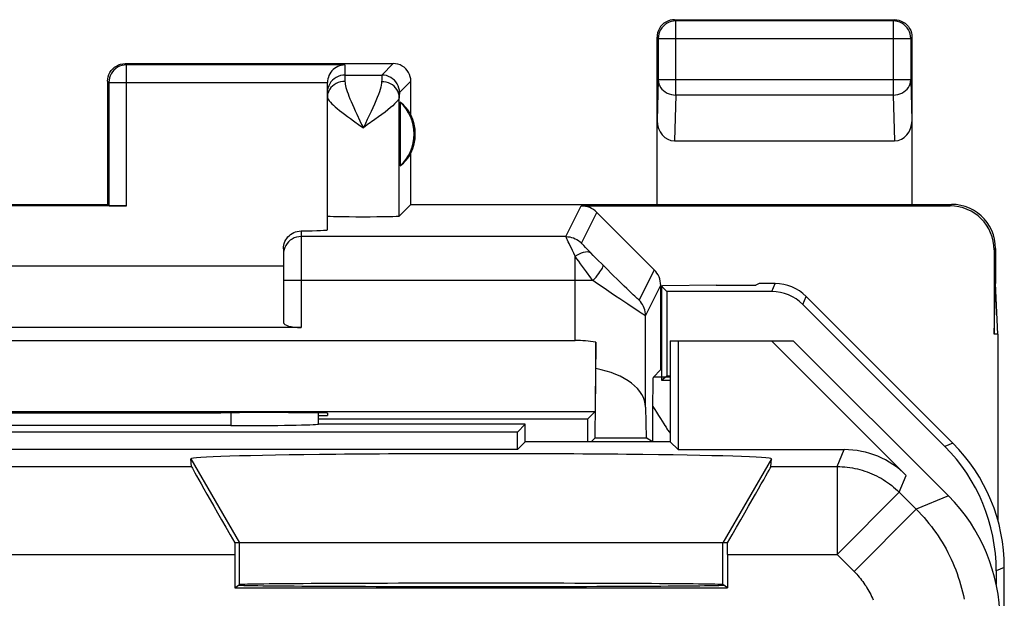
# Model space of a CAD drawing. Units: millimetres. Extents: x 60.7 to 83.1, y 113.3 to 162.3.
# Drawn here: x 71.9 to 83.1, y 155.8 to 162.3 of the extents above; entities that cross this region are included whole.
import ezdxf

# ---------------------------------------------------------------- set-up
doc = ezdxf.new("R2010")
doc.units = ezdxf.units.MM
doc.header["$LTSCALE"] = 16.335
doc.layers.get('0').update_dxf_attribs({"linetype": 'CONTINUOUS'})
doc.layers.add('DRAFT', color=7, linetype='CONTINUOUS')
doc.layers.add('RACCORDO', color=7, linetype='CONTINUOUS')

msp = doc.modelspace()

# ---------------------------------------------------------------- linework, layer by layer
at = {"color": 7, "linetype": 'CONTINUOUS'}
for p, q in [((79.388, 162.345), (81.888, 162.345)), ((79.188, 160.245), (79.188, 162.145)), ((82.088, 162.145), (82.088, 160.245)), ((73.138, 161.845), (76.188, 161.845)), ((72.938, 161.645), (72.938, 160.245)), ((75.438, 159.955), (75.438, 161.627)), ((76.388, 161.263), (76.388, 161.645)), ((76.266, 161.406), (76.266, 160.684)), ((79.386, 160.968), (81.89, 160.968)), ((76.388, 160.245), (76.388, 160.827)), ((73.152, 160.227), (70.724, 160.227)), ((70.938, 160.245), (72.938, 160.245)), ((72.952, 160.231), (72.938, 160.245)), ((76.388, 160.245), (76.255, 160.112)), ((76.388, 160.245), (82.539, 160.245)), ((78.326, 160.227), (82.521, 160.227)), ((78.503, 160.154), (79.156, 159.5)), ((74.938, 159.74), (74.938, 158.901)), ((83.021, 159.728), (83.021, 158.768)), ((83.038, 159.745), (83.038, 159.345)), ((68.938, 159.545), (74.938, 159.545)), ((79.229, 159.324), (79.229, 158.364)), ((79.25, 159.32), (79.238, 159.314)), ((79.238, 159.314), (79.238, 158.245)), ((79.299, 159.253), (79.238, 159.314)), ((79.861, 159.326), (79.25, 159.32)), ((79.861, 159.326), (80.311, 159.326)), ((80.349, 159.345), (80.311, 159.326)), ((80.531, 159.345), (80.349, 159.345)), ((79.299, 159.253), (79.299, 158.294)), ((80.493, 159.253), (79.299, 159.253)), ((82.552, 157.531), (80.885, 159.199)), ((80.847, 159.107), (82.461, 157.493)), ((75.138, 158.845), (68.738, 158.845)), ((83.064, 158.768), (83.064, 156.654)), ((65.619, 158.697), (78.257, 158.697)), ((78.49, 158.677), (78.483, 157.89)), ((78.49, 158.377), (78.49, 158.677)), ((79.338, 158.695), (79.338, 157.545)), ((79.338, 158.695), (80.738, 158.695)), ((79.427, 158.695), (79.427, 157.456)), ((80.491, 158.695), (82.023, 157.163)), ((82.502, 156.931), (80.738, 158.695)), ((78.483, 157.59), (78.49, 158.377)), ((79.229, 158.364), (79.146, 158.281)), ((79.238, 158.364), (79.229, 158.364)), ((79.238, 158.245), (79.299, 158.294)), ((79.299, 158.294), (79.338, 158.294)), ((79.238, 158.245), (79.338, 158.245)), ((79.141, 157.947), (79.141, 158.043)), ((79.057, 157.939), (79.063, 157.59)), ((79.14, 157.872), (79.141, 157.947)), ((65.393, 157.89), (78.483, 157.89)), ((74.379, 157.877), (74.438, 157.877)), ((75.337, 157.845), (75.438, 157.845)), ((75.438, 157.872), (75.438, 157.845)), ((78.395, 157.801), (78.483, 157.89)), ((79.14, 157.799), (79.14, 157.872)), ((74.34, 157.729), (69.537, 157.729)), ((78.395, 157.801), (75.337, 157.801)), ((75.338, 157.745), (75.337, 157.746)), ((77.688, 157.745), (75.338, 157.745)), ((77.599, 157.656), (77.688, 157.745)), ((77.688, 157.545), (77.688, 157.745)), ((78.395, 157.801), (78.395, 157.545)), ((79.14, 157.727), (79.14, 157.799)), ((79.14, 157.659), (79.14, 157.727)), ((77.599, 157.656), (66.277, 157.656)), ((77.599, 157.456), (77.599, 157.656)), ((78.438, 157.545), (78.483, 157.59)), ((78.483, 157.59), (79.063, 157.59)), ((79.138, 157.545), (79.063, 157.59)), ((79.14, 157.597), (79.14, 157.659)), ((79.14, 157.543), (79.14, 157.597)), ((77.688, 157.545), (77.599, 157.456)), ((79.338, 157.545), (77.688, 157.545)), ((79.338, 157.545), (79.427, 157.456)), ((77.599, 157.456), (66.277, 157.456)), ((79.427, 157.456), (81.316, 157.456)), ((73.893, 157.264), (73.886, 157.352)), ((80.483, 157.264), (80.49, 157.352)), ((79.99, 156.395), (74.386, 156.395)), ((74.386, 156.264), (74.386, 155.886)), ((79.991, 156.264), (79.991, 155.886)), ((83.046, 156.079), (83.046, 155.922)), ((74.386, 155.886), (74.438, 155.921)), ((79.991, 155.886), (79.938, 155.921)), ((74.386, 155.886), (79.991, 155.886))]:
    msp.add_line(p, q, dxfattribs=at)
at = {"color": 250, "linetype": 'CONTINUOUS'}
for p, q in [((79.388, 162.345), (79.402, 162.331)), ((79.402, 161.487), (79.402, 162.331)), ((81.874, 162.331), (79.402, 162.331)), ((81.888, 162.345), (81.874, 162.331)), ((81.874, 162.331), (81.874, 161.487)), ((79.188, 162.145), (79.202, 162.131)), ((79.202, 162.131), (79.202, 161.66)), ((79.202, 162.131), (82.074, 162.131)), ((82.088, 162.145), (82.074, 162.131)), ((82.074, 162.131), (82.074, 161.66)), ((73.138, 161.845), (73.152, 161.831)), ((76.188, 161.845), (76.059, 161.716)), ((73.152, 160.227), (73.152, 161.831)), ((75.638, 161.831), (73.152, 161.831)), ((75.638, 161.831), (75.638, 161.643)), ((72.938, 161.645), (72.952, 161.631)), ((72.952, 161.631), (72.952, 160.231)), ((72.952, 161.631), (75.438, 161.631)), ((75.638, 161.716), (76.059, 161.716)), ((76.388, 161.645), (76.259, 161.516)), ((79.202, 161.66), (79.188, 161.197)), ((82.074, 161.66), (79.202, 161.66)), ((82.074, 161.66), (82.088, 161.197)), ((75.44, 161.542), (75.438, 161.516)), ((75.44, 161.49), (75.438, 161.467)), ((76.255, 160.112), (76.255, 161.465)), ((79.402, 161.487), (79.386, 160.968)), ((81.874, 161.487), (79.402, 161.487)), ((81.874, 161.487), (81.89, 160.968)), ((75.809, 161.142), (75.847, 161.116)), ((78.151, 159.878), (78.326, 160.227)), ((82.538, 160.245), (82.521, 160.227)), ((78.328, 159.805), (78.503, 160.154)), ((75.138, 159.943), (75.138, 158.845)), ((78.151, 159.878), (75.138, 159.878)), ((78.402, 159.727), (78.375, 159.754)), ((78.434, 159.693), (78.402, 159.727)), ((83.038, 159.745), (83.021, 159.728)), ((74.94, 159.704), (74.938, 159.678)), ((78.257, 158.697), (78.257, 159.655)), ((78.462, 159.665), (78.434, 159.693)), ((78.492, 159.635), (78.462, 159.665)), ((78.523, 159.604), (78.492, 159.635)), ((78.555, 159.572), (78.523, 159.604)), ((78.608, 159.519), (78.555, 159.572)), ((78.679, 159.449), (78.608, 159.519)), ((79.156, 159.5), (78.984, 159.156)), ((78.257, 159.378), (74.938, 159.378)), ((78.457, 159.378), (78.257, 159.378)), ((78.75, 159.379), (78.679, 159.449)), ((79.229, 159.324), (79.057, 158.98)), ((80.493, 159.253), (80.531, 159.345)), ((80.847, 159.107), (80.885, 159.199)), ((79.057, 157.939), (79.057, 158.98)), ((79.338, 158.281), (79.146, 158.281)), ((79.141, 157.947), (79.161, 157.913)), ((74.339, 157.877), (74.34, 157.729)), ((79.161, 157.913), (79.18, 157.882)), ((79.18, 157.882), (79.204, 157.844)), ((79.204, 157.844), (79.226, 157.809)), ((79.226, 157.809), (79.246, 157.778)), ((79.246, 157.778), (79.265, 157.749)), ((79.265, 157.749), (79.278, 157.729)), ((79.278, 157.729), (79.29, 157.71)), ((79.29, 157.71), (79.301, 157.693)), ((79.301, 157.693), (79.308, 157.683)), ((79.308, 157.683), (79.315, 157.673)), ((79.315, 157.673), (79.322, 157.663)), ((79.322, 157.663), (79.328, 157.654)), ((79.328, 157.654), (79.334, 157.646)), ((79.334, 157.646), (79.338, 157.64)), ((82.552, 157.531), (82.461, 157.493)), ((81.236, 157.264), (81.316, 157.456)), ((69.983, 157.264), (73.893, 157.264)), ((73.886, 157.352), (74.438, 156.395)), ((80.49, 157.352), (79.938, 156.395)), ((80.483, 157.264), (81.236, 157.264)), ((81.236, 157.264), (81.236, 156.264)), ((81.943, 156.971), (82.023, 157.163)), ((81.943, 156.971), (81.236, 156.264)), ((81.943, 156.971), (82.136, 156.779)), ((82.502, 156.931), (82.136, 156.779)), ((82.136, 156.779), (81.429, 156.072)), ((74.438, 155.921), (74.438, 156.395)), ((79.938, 155.921), (79.938, 156.395)), ((69.491, 156.264), (74.386, 156.264)), ((79.991, 156.264), (81.236, 156.264)), ((81.236, 156.264), (81.429, 156.072)), ((83.138, 156.117), (83.046, 156.079))]:
    msp.add_line(p, q, dxfattribs=at)
at = {"color": 7, "linetype": 'CONTINUOUS'}
for points in [[(79.388, 162.345), (79.362, 162.343), (79.336, 162.338), (79.312, 162.33), (79.288, 162.318), (79.266, 162.304), (79.247, 162.286), (79.229, 162.267), (79.215, 162.245), (79.203, 162.222), (79.195, 162.197), (79.19, 162.171), (79.188, 162.145)], [(82.074, 162.131), (82.072, 162.157), (82.067, 162.183), (82.059, 162.208), (82.047, 162.231), (82.032, 162.253), (82.015, 162.273), (81.995, 162.29), (81.973, 162.305), (81.949, 162.316), (81.925, 162.324), (81.9, 162.329), (81.874, 162.331)], [(81.888, 162.345), (81.914, 162.343), (81.94, 162.338), (81.965, 162.33)], [(81.965, 162.33), (81.988, 162.318), (82.01, 162.304), (82.029, 162.286), (82.047, 162.267), (82.061, 162.245), (82.073, 162.222)], [(82.073, 162.222), (82.081, 162.197), (82.086, 162.171), (82.088, 162.145)], [(73.062, 161.83), (73.086, 161.838), (73.112, 161.843), (73.138, 161.845)], [(76.388, 161.645), (76.386, 161.671), (76.381, 161.697), (76.373, 161.722), (76.361, 161.745), (76.347, 161.767), (76.329, 161.786), (76.31, 161.804), (76.288, 161.818), (76.265, 161.83), (76.24, 161.838), (76.214, 161.843), (76.188, 161.845)], [(73.152, 161.831), (73.126, 161.829), (73.1, 161.824), (73.075, 161.816), (73.052, 161.804), (73.03, 161.789), (73.01, 161.772), (72.993, 161.752), (72.978, 161.73), (72.967, 161.706), (72.959, 161.682), (72.954, 161.656), (72.952, 161.631)], [(72.953, 161.722), (72.965, 161.745), (72.979, 161.767), (72.997, 161.786), (73.016, 161.804), (73.038, 161.818), (73.062, 161.83)], [(75.638, 161.831), (75.617, 161.829), (75.596, 161.826), (75.576, 161.82), (75.556, 161.812), (75.537, 161.802), (75.519, 161.79), (75.504, 161.777), (75.489, 161.762), (75.477, 161.747), (75.466, 161.729), (75.456, 161.711), (75.449, 161.692), (75.443, 161.672), (75.44, 161.651), (75.438, 161.631)], [(72.938, 161.645), (72.94, 161.671), (72.945, 161.697), (72.953, 161.722)], [(83.038, 159.745), (83.035, 159.797), (83.027, 159.848), (83.014, 159.899), (82.995, 159.948), (82.971, 159.996), (82.942, 160.04), (82.909, 160.08), (82.873, 160.116), (82.833, 160.149), (82.789, 160.178), (82.742, 160.202), (82.692, 160.221), (82.642, 160.234), (82.59, 160.242), (82.538, 160.245)], [(74.938, 159.74), (74.939, 159.761), (74.942, 159.781), (74.947, 159.801), (74.955, 159.821), (74.965, 159.84), (74.976, 159.858), (74.989, 159.874), (75.004, 159.889), (75.02, 159.902), (75.037, 159.914), (75.056, 159.924), (75.076, 159.932), (75.096, 159.938), (75.117, 159.941), (75.138, 159.943)], [(79.141, 158.043), (79.142, 158.125), (79.143, 158.16), (79.143, 158.191), (79.144, 158.218), (79.144, 158.24), (79.145, 158.257), (79.145, 158.27), (79.146, 158.278), (79.146, 158.281)]]:
    msp.add_lwpolyline(points, dxfattribs=at)
at = {"color": 250, "linetype": 'CONTINUOUS'}
for points in [[(79.402, 162.331), (79.376, 162.329), (79.35, 162.324), (79.326, 162.316), (79.302, 162.304), (79.28, 162.29), (79.261, 162.272), (79.243, 162.253), (79.229, 162.231), (79.217, 162.207), (79.209, 162.183), (79.204, 162.157), (79.202, 162.131)], [(75.638, 161.716), (75.612, 161.714), (75.586, 161.709), (75.562, 161.7), (75.538, 161.689), (75.516, 161.674), (75.497, 161.657), (75.479, 161.637), (75.465, 161.616), (75.453, 161.592), (75.445, 161.567), (75.44, 161.542)], [(75.638, 161.643), (75.612, 161.641), (75.586, 161.637), (75.562, 161.629), (75.538, 161.619), (75.516, 161.606), (75.497, 161.591), (75.479, 161.574), (75.465, 161.555), (75.453, 161.534), (75.445, 161.512), (75.44, 161.49)], [(75.638, 161.643), (75.639, 161.628), (75.641, 161.611), (75.644, 161.593), (75.649, 161.573), (75.656, 161.551), (75.663, 161.528), (75.673, 161.502), (75.683, 161.474), (75.695, 161.445), (75.708, 161.413), (75.723, 161.38), (75.738, 161.346), (75.755, 161.31), (75.772, 161.272), (75.809, 161.195)], [(76.055, 161.64), (76.054, 161.622), (76.051, 161.601), (76.046, 161.578), (76.038, 161.552), (76.029, 161.524), (76.018, 161.493), (76.005, 161.459), (75.99, 161.423), (75.973, 161.385), (75.955, 161.344), (75.935, 161.3), (75.914, 161.256), (75.892, 161.21), (75.87, 161.163), (75.847, 161.116)], [(76.059, 161.716), (76.058, 161.713), (76.058, 161.706), (76.057, 161.695), (76.057, 161.68), (76.056, 161.662), (76.055, 161.64)], [(76.255, 161.465), (76.253, 161.488), (76.248, 161.51), (76.24, 161.531), (76.228, 161.552), (76.213, 161.571), (76.196, 161.588), (76.177, 161.603), (76.155, 161.616), (76.132, 161.626), (76.107, 161.633), (76.081, 161.638), (76.055, 161.64)], [(76.259, 161.516), (76.257, 161.542), (76.252, 161.567), (76.243, 161.592), (76.232, 161.616), (76.217, 161.637), (76.2, 161.657), (76.18, 161.674), (76.159, 161.689), (76.135, 161.7), (76.11, 161.709), (76.085, 161.714), (76.059, 161.716)], [(79.202, 161.66), (79.204, 161.638), (79.209, 161.616), (79.218, 161.594), (79.229, 161.574), (79.244, 161.555), (79.261, 161.538), (79.281, 161.524), (79.303, 161.511), (79.326, 161.501), (79.351, 161.493), (79.376, 161.489), (79.402, 161.487)], [(81.874, 161.487), (81.9, 161.489), (81.926, 161.493), (81.95, 161.501), (81.974, 161.511), (81.995, 161.524), (82.015, 161.539), (82.032, 161.556), (82.047, 161.575), (82.058, 161.595), (82.067, 161.616), (82.072, 161.638), (82.074, 161.66)], [(76.259, 161.516), (76.258, 161.514), (76.258, 161.509), (76.257, 161.502), (76.256, 161.492), (76.256, 161.48), (76.255, 161.465)], [(75.438, 161.467), (75.439, 161.457), (75.444, 161.446), (75.45, 161.434), (75.46, 161.421)], [(75.46, 161.421), (75.472, 161.406), (75.488, 161.39), (75.506, 161.373), (75.526, 161.355), (75.549, 161.335), (75.575, 161.314), (75.603, 161.292), (75.634, 161.269), (75.666, 161.245), (75.701, 161.22), (75.736, 161.194), (75.809, 161.142)], [(76.255, 161.465), (76.253, 161.453), (76.246, 161.439), (76.236, 161.424), (76.222, 161.407), (76.203, 161.388), (76.181, 161.367), (76.156, 161.345), (76.126, 161.321), (76.094, 161.295), (76.058, 161.267), (76.019, 161.239), (75.978, 161.209)], [(75.809, 161.195), (75.827, 161.155), (75.847, 161.116)], [(75.978, 161.209), (75.891, 161.148), (75.847, 161.116)], [(75.138, 159.878), (75.112, 159.877), (75.086, 159.871), (75.062, 159.863), (75.038, 159.851), (75.016, 159.837), (74.997, 159.82), (74.979, 159.8), (74.965, 159.778), (74.953, 159.755), (74.945, 159.73), (74.94, 159.704)], [(78.151, 159.878), (78.173, 159.877), (78.195, 159.874), (78.216, 159.87), (78.237, 159.863), (78.257, 159.855), (78.276, 159.845), (78.295, 159.833), (78.312, 159.82), (78.328, 159.805)], [(78.225, 159.721), (78.187, 159.799), (78.177, 159.82), (78.169, 159.837), (78.162, 159.852), (78.157, 159.863), (78.154, 159.871), (78.152, 159.876), (78.151, 159.878)], [(78.257, 159.655), (78.24, 159.689), (78.225, 159.721)], [(78.375, 159.754), (78.354, 159.776), (78.346, 159.785), (78.339, 159.792), (78.334, 159.797), (78.33, 159.801), (78.328, 159.804), (78.328, 159.805)], [(78.257, 159.655), (78.282, 159.671), (78.306, 159.684), (78.33, 159.694), (78.352, 159.702), (78.373, 159.706), (78.392, 159.708), (78.408, 159.706), (78.423, 159.701), (78.434, 159.693)], [(78.386, 159.476), (78.363, 159.507), (78.34, 159.539), (78.318, 159.569), (78.297, 159.599), (78.277, 159.627), (78.257, 159.655)], [(78.457, 159.378), (78.476, 159.399), (78.494, 159.419), (78.51, 159.439), (78.525, 159.458), (78.538, 159.476), (78.55, 159.493), (78.559, 159.508), (78.566, 159.521), (78.571, 159.533), (78.574, 159.543), (78.574, 159.55), (78.572, 159.555)], [(78.457, 159.378), (78.434, 159.411), (78.386, 159.476)], [(78.959, 159.041), (78.893, 159.084), (78.854, 159.11), (78.811, 159.139), (78.765, 159.17), (78.716, 159.203), (78.665, 159.237), (78.614, 159.272), (78.562, 159.307), (78.509, 159.342), (78.457, 159.378)], [(78.984, 159.156), (78.983, 159.157), (78.979, 159.16), (78.972, 159.166), (78.962, 159.175), (78.95, 159.186), (78.935, 159.2), (78.916, 159.218), (78.895, 159.238), (78.871, 159.261), (78.844, 159.287), (78.814, 159.316), (78.783, 159.347), (78.75, 159.379)], [(79.057, 158.98), (79.056, 159.001), (79.054, 159.023), (79.049, 159.044), (79.042, 159.065), (79.034, 159.085), (79.024, 159.105), (79.012, 159.123), (78.999, 159.14), (78.984, 159.156)], [(79.057, 158.98), (79.055, 158.98), (79.049, 158.983), (79.039, 158.989), (79.025, 158.998), (79.007, 159.009), (78.985, 159.024), (78.959, 159.041)], [(81.236, 157.264), (81.266, 157.263), (81.295, 157.262), (81.324, 157.26), (81.352, 157.257), (81.381, 157.253), (81.41, 157.248), (81.439, 157.243), (81.467, 157.237), (81.495, 157.23), (81.523, 157.222), (81.551, 157.213), (81.578, 157.203), (81.606, 157.193), (81.632, 157.182), (81.659, 157.17), (81.685, 157.157), (81.711, 157.144), (81.736, 157.13), (81.761, 157.115), (81.786, 157.099), (81.81, 157.083), (81.833, 157.066), (81.857, 157.048), (81.879, 157.03), (81.901, 157.011), (81.923, 156.991), (81.943, 156.971)], [(82.136, 156.779), (82.166, 156.747), (82.196, 156.716), (82.225, 156.683), (82.253, 156.65), (82.281, 156.616), (82.308, 156.582), (82.334, 156.547), (82.36, 156.512), (82.384, 156.476), (82.408, 156.439), (82.431, 156.402), (82.453, 156.365), (82.475, 156.327), (82.495, 156.288), (82.515, 156.249), (82.534, 156.21), (82.552, 156.17), (82.569, 156.13), (82.585, 156.089), (82.601, 156.049), (82.615, 156.007), (82.629, 155.966), (82.641, 155.924), (82.653, 155.882), (82.664, 155.84), (82.674, 155.797), (82.683, 155.755)], [(81.429, 156.072), (81.444, 156.056), (81.459, 156.04), (81.473, 156.024), (81.487, 156.007), (81.501, 155.991), (81.515, 155.973), (81.528, 155.956), (81.541, 155.938), (81.553, 155.92), (81.565, 155.902), (81.576, 155.883), (81.587, 155.865), (81.598, 155.846), (81.608, 155.826), (81.618, 155.807), (81.628, 155.787), (81.637, 155.767), (81.645, 155.747)]]:
    msp.add_lwpolyline(points, dxfattribs=at)
at = {"color": 7, "linetype": 'CONTINUOUS'}
for radius, start, end in [(0.488, 312.2255, 47.7745), (0.5, 334.1581, 25.8419)]:
    msp.add_arc((75.938, 161.045), radius, start, end, dxfattribs=at)
for centre, major_axis, ratio, start_param, end_param in [((75.984, 161.045), (0.46, 0), 0.994988, 0.496777, 0.910601), ((79.388, 161.199), (0.007, 0.231), 0.865926, -4.677489, -3.115419), ((81.888, 161.199), (-0.007, 0.231), 0.865926, -3.167766, -1.605696), ((75.984, 161.045), (0.46, 0), 0.994988, -0.910601, -0.496777), ((73.152, 160.231), (0.2, 0), 0.017455, -3.124139, -1.570796), ((78.326, 159.977), (0.112, 0.224), 0.99981, -0.321857, 0.463541), ((82.521, 159.727), (0.354, 0.354), 0.999695, -0.785246, 0.785246), ((75.847, 160.112), (0.409, 0), 0.017455, -3.141593, -0.017453), ((74.438, 159.955), (1, 0), 0.017455, -0.795399, 0), ((78.979, 159.324), (0.112, 0.224), 0.99981, -1.107103, -0.321857), ((80.531, 158.845), (0.191, 0.462), 0.999955, -0.392683, 0.392683), ((80.493, 158.753), (-0.191, -0.462), 0.999955, 2.748909, 3.534276), ((75.138, 158.901), (0.2, 0), 0.28, 3.141593, 4.712389), ((78.257, 158.235), (0.8, 0), 0.57735, 1.275452, 1.570796), ((78.257, 157.935), (0.8, 0), 0.57735, 0.008727, 1.275452), ((71.938, 157.954), (15, 0), 0.005236, -1.734278, -1.407315), ((74.438, 157.872), (1, 0), 0.005236, 0, 1.570796), ((74.838, -4.031), (0.5, 162.482), 0.000109, -0.093196, -0.084297), ((74.34, 157.747), (1, 0), 0.01767, -1.571277, -0.07542), ((81.046, 156.079), (1.848, 0.765), 0.999955, -0.392683, 0.392683), ((77.188, 157.352), (3.302, 0), 0.017456, -0.001351, 3.142944), ((81.316, 156.456), (0.383, 0.924), 0.999822, -0.392636, 0.392636), ((74.47, 156.264), (-0.577, 1), 0.006545, 0.013674, 1.435459), ((79.906, 156.264), (0.577, 1), 0.006545, -1.435459, -0.013674), ((81.088, 155.516), (1.848, 0.766), 0.999822, -0.392636, 0.392636), ((74.394, 156.264), (0, 1), 0.008727, 1.439238, 1.570796), ((79.982, 156.264), (0, 1), 0.008727, -1.570796, -1.439238), ((77.188, 155.916), (2.758, 0), 0.005818, 3.141593, 6.283185), ((77.188, 155.921), (2.75, 0), 0.005818, 0.008727, 3.132866)]:
    msp.add_ellipse(centre, major_axis=major_axis, ratio=ratio, start_param=start_param, end_param=end_param, dxfattribs=at)
at = {"layer": 'DRAFT', "color": 7, "linetype": 'CONTINUOUS'}
for p, q in [((83.021, 158.768), (83.038, 159.345)), ((83.064, 158.768), (83.038, 159.345)), ((83.064, 158.768), (83.021, 158.768)), ((79.338, 158.695), (79.338, 157.545)), ((79.338, 158.695), (80.738, 158.695)), ((79.427, 158.695), (79.427, 157.456)), ((77.599, 157.656), (77.688, 157.745)), ((77.688, 157.545), (77.688, 157.745)), ((77.599, 157.656), (66.277, 157.656)), ((77.599, 157.456), (77.599, 157.656)), ((77.688, 157.545), (77.599, 157.456)), ((79.338, 157.545), (77.688, 157.545)), ((79.338, 157.545), (79.427, 157.456)), ((77.599, 157.456), (66.277, 157.456)), ((74.386, 155.886), (74.438, 155.921)), ((79.991, 155.886), (79.938, 155.921)), ((74.386, 155.886), (79.991, 155.886))]:
    msp.add_line(p, q, dxfattribs=at)
for centre, major_axis, start_param, end_param in [((77.188, 155.916), (2.758, 0), 3.141593, 6.283185), ((77.188, 155.921), (2.75, 0), 0.008727, 3.132866)]:
    msp.add_ellipse(centre, major_axis=major_axis, ratio=0.005818, start_param=start_param, end_param=end_param, dxfattribs=at)
at = {"layer": 'RACCORDO', "color": 7, "linetype": 'CONTINUOUS'}
for p, q in [((80.491, 158.695), (82.023, 157.163)), ((82.502, 156.931), (80.738, 158.695)), ((74.34, 157.729), (69.537, 157.729)), ((75.338, 157.745), (75.337, 157.746)), ((77.688, 157.745), (75.338, 157.745)), ((79.427, 157.456), (81.316, 157.456)), ((73.893, 157.264), (73.886, 157.352)), ((80.483, 157.264), (80.49, 157.352)), ((74.438, 156.395), (74.386, 156.395)), ((79.99, 156.395), (79.938, 156.395)), ((74.386, 156.264), (74.386, 155.886)), ((79.991, 156.264), (79.991, 155.886)), ((83.138, 119.573), (83.138, 156.117))]:
    msp.add_line(p, q, dxfattribs=at)
at = {"layer": 'RACCORDO', "color": 250, "linetype": 'CONTINUOUS'}
for p, q in [((74.339, 157.877), (74.34, 157.729)), ((81.236, 157.264), (81.316, 157.456)), ((69.983, 157.264), (73.893, 157.264)), ((80.483, 157.264), (81.236, 157.264)), ((81.236, 157.264), (81.236, 156.264)), ((81.943, 156.971), (82.023, 157.163)), ((81.943, 156.971), (81.236, 156.264)), ((81.943, 156.971), (82.136, 156.779)), ((82.502, 156.931), (82.136, 156.779)), ((82.136, 156.779), (81.429, 156.072)), ((69.491, 156.264), (74.386, 156.264)), ((79.991, 156.264), (81.236, 156.264)), ((81.236, 156.264), (81.429, 156.072))]:
    msp.add_line(p, q, dxfattribs=at)
for points in [[(81.236, 157.264), (81.266, 157.263), (81.295, 157.262), (81.324, 157.26), (81.352, 157.257), (81.381, 157.253), (81.41, 157.248), (81.439, 157.243), (81.467, 157.237), (81.495, 157.23), (81.523, 157.222), (81.551, 157.213), (81.578, 157.203), (81.606, 157.193), (81.632, 157.182), (81.659, 157.17), (81.685, 157.157), (81.711, 157.144), (81.736, 157.13), (81.761, 157.115), (81.786, 157.099), (81.81, 157.083), (81.833, 157.066), (81.857, 157.048), (81.879, 157.03), (81.901, 157.011), (81.923, 156.991), (81.943, 156.971)], [(82.136, 156.779), (82.166, 156.747), (82.196, 156.716), (82.225, 156.683), (82.253, 156.65), (82.281, 156.616), (82.308, 156.582), (82.334, 156.547), (82.36, 156.512), (82.384, 156.476), (82.408, 156.439), (82.431, 156.402), (82.453, 156.365), (82.475, 156.327), (82.495, 156.288), (82.515, 156.249), (82.534, 156.21), (82.552, 156.17), (82.569, 156.13), (82.585, 156.089), (82.601, 156.049), (82.615, 156.007), (82.629, 155.966), (82.641, 155.924), (82.653, 155.882), (82.664, 155.84), (82.674, 155.797), (82.683, 155.755)], [(81.429, 156.072), (81.444, 156.056), (81.459, 156.04), (81.473, 156.024), (81.487, 156.007), (81.501, 155.991), (81.515, 155.973), (81.528, 155.956), (81.541, 155.938), (81.553, 155.92), (81.565, 155.902), (81.576, 155.883), (81.587, 155.865), (81.598, 155.846), (81.608, 155.826), (81.618, 155.807), (81.628, 155.787), (81.637, 155.767), (81.645, 155.747)]]:
    msp.add_lwpolyline(points, dxfattribs=at)
at = {"layer": 'RACCORDO', "color": 7, "linetype": 'CONTINUOUS'}
for centre, major_axis, ratio, start_param, end_param in [((74.838, -4.031), (0.5, 162.482), 0.000109, -0.093196, -0.084297), ((74.34, 157.747), (1, 0), 0.01767, -1.571277, -0.07542), ((81.138, 156.116), (1.848, 0.765), 0.999955, -0.392683, 0.392683), ((81.316, 156.456), (0.383, 0.924), 0.999822, -0.392636, 0.392636), ((74.47, 156.264), (-0.577, 1), 0.006545, 0.013674, 1.435459), ((79.906, 156.264), (0.577, 1), 0.006545, -1.435459, -0.013674), ((81.088, 155.516), (1.848, 0.766), 0.999822, -0.392636, 0.392636), ((74.394, 156.264), (0, 1), 0.008727, 1.439238, 1.570796), ((79.982, 156.264), (0, 1), 0.008727, -1.570796, -1.439238)]:
    msp.add_ellipse(centre, major_axis=major_axis, ratio=ratio, start_param=start_param, end_param=end_param, dxfattribs=at)

doc.saveas('drawing.dxf')
